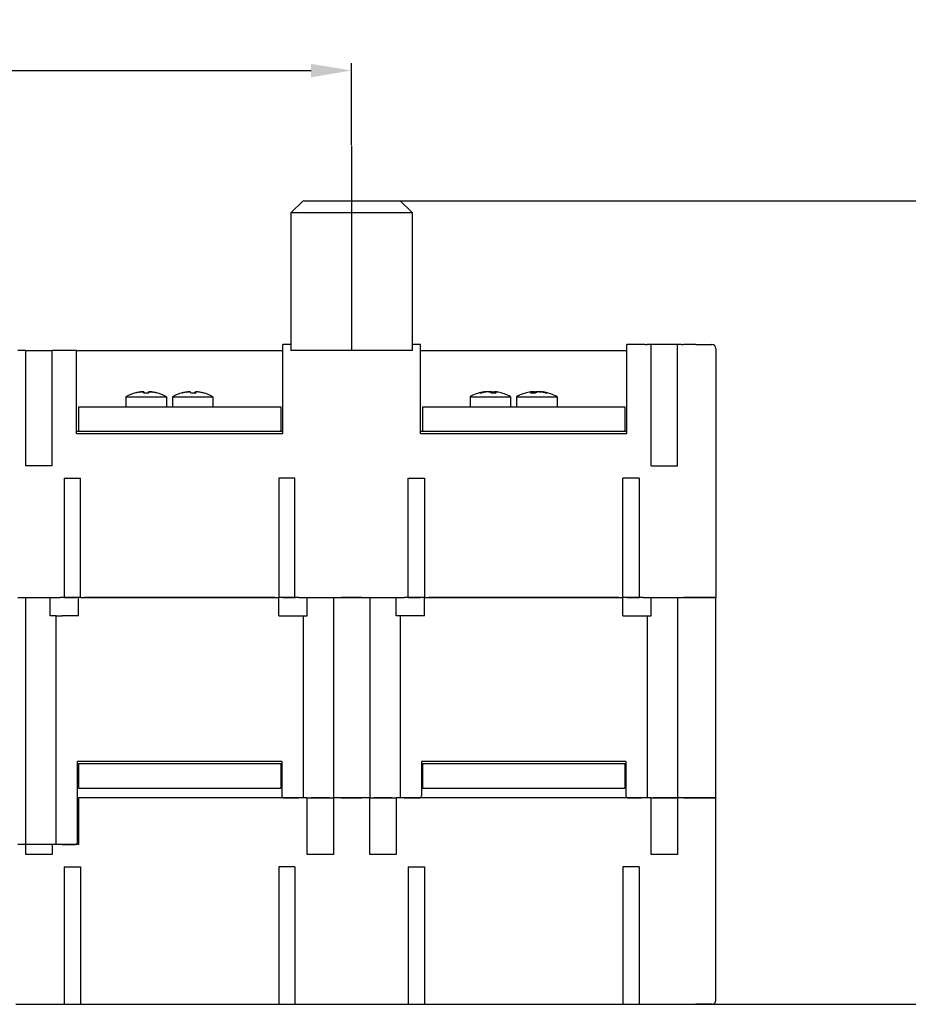
# Model space of a CAD drawing. Extents: x -224 to 1146, y 307 to 1519.
# Drawn here: x 455 to 674, y 331 to 574 of the extents above; entities that cross this region are included whole.
import ezdxf

# ---------------------------------------------------------------- set-up
doc = ezdxf.new("R2010")
doc.units = 0
doc.header["$LTSCALE"] = 7
doc.linetypes.add('TRAZO_Y_PUNTO', pattern=[25.4, 12.7, -6.35, 0, -6.35])
doc.layers.get('0').update_dxf_attribs({"linetype": 'CONTINUOUS'})
doc.layers.get('Defpoints').update_dxf_attribs({"linetype": 'CONTINUOUS'})
doc.layers.add('COTAS', color=3, linetype='CONTINUOUS')
doc.layers.add('ejes', color=6, linetype='TRAZO_Y_PUNTO')
doc.styles.add('ISO8', font='ISOCP.SHX')
doc.dimstyles.new('FLECHA', dxfattribs={"dimscale": 0, "dimtxt": 10, "dimasz": 10, "dimexe": 1.8, "dimexo": 0.1, "dimgap": 1, "dimtad": 1, "dimdsep": 46, "dimtxsty": 'ISO8', "dimcen": 0, "dimadec": 0, "dimazin": 0, "dimtfac": 0.8, "dimtmove": 0, "dimatfit": 3, "dimfxl": 0, "dimtvp": 1, "dimtolj": 1, "dimarcsym": 0})

# ---------------------------------------------------------------- blocks, each defined once
blk = doc.blocks.new('*D17')
at = {"layer": 'COTAS', "color": 0, "lineweight": -2}
for p, q in [((288.64, 539.48), (288.64, 563.52)), ((536.64, 543.25), (536.64, 563.52)), ((298.64, 561.72), (526.64, 561.72))]:
    blk.add_line(p, q, dxfattribs=at)
at = {"layer": 'COTAS', "color": 0}
for points in [[(298.64, 563.38), (298.64, 560.05), (288.64, 561.72)], [(526.64, 563.38), (526.64, 560.05), (536.64, 561.72)]]:
    blk.add_solid(points, dxfattribs=at)
at = {"layer": 'Defpoints', "color": 0}
for p in [(536.64, 561.72), (536.64, 543.15), (288.64, 539.38)]:
    blk.add_point(p, dxfattribs=at)
at = {"layer": 'COTAS', "color": 0, "insert": (412.64, 567.72), "char_height": 10, "attachment_point": 5, "style": 'ISO8'}
blk.add_mtext('\\A1;248', dxfattribs=at)
blk = doc.blocks.new('*D18')
at = {"layer": 'COTAS', "color": 0, "lineweight": -2}
for p, q in [((548.74, 529.53), (711.45, 529.53)), ((709.65, 519.53), (709.65, 341.03)), ((621.74, 331.03), (711.45, 331.03))]:
    blk.add_line(p, q, dxfattribs=at)
at = {"layer": 'COTAS', "color": 0}
for points in [[(707.98, 519.53), (711.31, 519.53), (709.65, 529.53)], [(707.98, 341.03), (711.31, 341.03), (709.65, 331.03)]]:
    blk.add_solid(points, dxfattribs=at)
at = {"layer": 'Defpoints', "color": 0}
for p in [(548.64, 529.53), (621.64, 331.03), (709.65, 331.03)]:
    blk.add_point(p, dxfattribs=at)
at = {"layer": 'COTAS', "color": 0, "insert": (703.65, 430.28), "char_height": 10, "attachment_point": 5, "rotation": 90, "style": 'ISO8'}
blk.add_mtext('\\A1;199', dxfattribs=at)

msp = doc.modelspace()

# ---------------------------------------------------------------- linework, layer by layer
for p, q in [((524.637, 529.526), (521.637, 526.526)), ((524.637, 529.526), (548.637, 529.526)), ((548.637, 529.526), (551.637, 526.526)), ((521.637, 526.526), (521.637, 492.526)), ((551.637, 526.526), (521.637, 526.526)), ((551.637, 492.526), (551.637, 526.526)), ((519.637, 472.026), (519.637, 494.026)), ((521.637, 494.026), (519.637, 494.026)), ((553.637, 494.026), (551.637, 494.026)), ((553.637, 472.026), (553.637, 494.026)), ((609.137, 494.026), (604.637, 494.026)), ((604.637, 493.026), (604.637, 494.026)), ((609.137, 494.026), (609.637, 494.026)), ((612.137, 494.026), (609.637, 494.026)), ((610.637, 464.026), (610.637, 494.026)), ((615.637, 494.026), (612.137, 494.026)), ((618.137, 494.026), (615.637, 494.026)), ((617.137, 464.026), (617.137, 494.026)), ((618.137, 494.026), (618.637, 494.026)), ((621.637, 494.026), (618.637, 494.026)), ((621.637, 494.026), (625.637, 494.026)), ((454.637, 492.526), (454.137, 492.526)), ((456.137, 492.526), (454.637, 492.526)), ((456.137, 492.526), (457.637, 492.526)), ((456.137, 464.026), (456.137, 492.526)), ((457.637, 492.526), (461.137, 492.526)), ((461.137, 492.526), (462.637, 492.526)), ((464.137, 492.526), (462.637, 492.526)), ((462.637, 464.026), (462.637, 492.526)), ((468.637, 492.526), (464.137, 492.526)), ((468.637, 472.026), (468.637, 492.526)), ((468.637, 492.526), (519.637, 492.526)), ((551.637, 492.526), (521.637, 492.526)), ((553.637, 492.526), (604.637, 492.526)), ((604.637, 472.026), (604.637, 493.026)), ((626.637, 493.026), (626.637, 431.526)), ((483.307, 482.097), (483.394, 482.097)), ((484.352, 482.294), (484.352, 482.295)), ((485.223, 482.295), (485.223, 482.097)), ((485.223, 482.097), (486.553, 482.097)), ((485.299, 482.097), (485.299, 482.295)), ((486.452, 482.211), (486.452, 482.295)), ((486.553, 482.097), (486.553, 482.295)), ((487.415, 482.29), (487.415, 482.295)), ((488.38, 482.097), (488.467, 482.097)), ((494.807, 482.097), (494.942, 482.097)), ((495.853, 482.282), (495.853, 482.295)), ((496.884, 482.097), (498.211, 482.097)), ((497.956, 482.097), (497.956, 482.295)), ((498.146, 482.097), (498.146, 482.302)), ((498.147, 482.097), (498.147, 482.295)), ((499.918, 482.097), (499.967, 482.097)), ((568.318, 482.097), (568.779, 482.097)), ((569.254, 482.21), (569.254, 482.295)), ((569.607, 482.34), (569.607, 482.345)), ((569.796, 482.307), (569.796, 482.33)), ((569.822, 482.314), (569.822, 482.327)), ((570.992, 482.185), (570.992, 482.295)), ((571.126, 482.097), (572.374, 482.097)), ((571.953, 482.31), (571.953, 482.328)), ((571.977, 482.097), (571.977, 482.33)), ((572.028, 482.097), (572.028, 482.295)), ((572.165, 482.34), (572.165, 482.345)), ((580.857, 482.097), (582.095, 482.097)), ((581.107, 482.34), (581.107, 482.345)), ((581.221, 482.097), (581.221, 482.295)), ((581.278, 482.097), (581.278, 482.331)), ((581.323, 482.314), (581.323, 482.327)), ((582.312, 482.227), (582.312, 482.295)), ((583.452, 482.307), (583.452, 482.327)), ((583.493, 482.301), (583.493, 482.331)), ((583.665, 482.34), (583.665, 482.345)), ((584.02, 482.204), (584.02, 482.295)), ((584.465, 482.097), (584.95, 482.097)), ((480.887, 481.126), (480.887, 478.626)), ((480.887, 481.126), (485.887, 481.126)), ((485.887, 481.126), (490.887, 481.126)), ((490.887, 481.126), (490.887, 478.626)), ((492.387, 481.126), (492.387, 478.626)), ((492.387, 481.126), (497.708, 481.126)), ((497.708, 481.126), (502.387, 481.126)), ((502.387, 481.126), (502.387, 478.626)), ((565.887, 481.126), (565.887, 478.626)), ((565.887, 481.126), (575.887, 481.126)), ((575.887, 481.126), (575.887, 478.626)), ((577.387, 481.126), (577.387, 478.626)), ((577.387, 481.126), (587.387, 481.126)), ((587.387, 481.126), (587.387, 478.626)), ((469.137, 478.626), (519.137, 478.626)), ((469.137, 478.626), (469.137, 472.626)), ((519.137, 478.626), (519.137, 472.626)), ((554.137, 478.626), (604.137, 478.626)), ((554.137, 478.626), (554.137, 472.626)), ((604.137, 478.626), (604.137, 472.626)), ((519.637, 472.526), (468.637, 472.526)), ((468.637, 472.026), (519.637, 472.026)), ((469.137, 472.626), (519.137, 472.626)), ((604.637, 472.526), (553.637, 472.526)), ((553.637, 472.026), (604.637, 472.026)), ((554.137, 472.626), (604.137, 472.626)), ((462.637, 464.026), (456.137, 464.026)), ((610.637, 464.026), (617.137, 464.026)), ((465.637, 461.026), (469.637, 461.026)), ((465.637, 461.026), (465.637, 431.526)), ((469.637, 431.526), (469.637, 461.026)), ((522.637, 461.026), (518.637, 461.026)), ((518.637, 461.026), (518.637, 431.526)), ((522.637, 431.526), (522.637, 461.026)), ((550.637, 431.526), (550.637, 461.026)), ((550.637, 461.026), (554.637, 461.026)), ((554.637, 461.026), (554.637, 431.526)), ((603.637, 431.526), (603.637, 461.026)), ((607.637, 461.026), (603.637, 461.026)), ((607.637, 461.026), (607.637, 431.526)), ((454.137, 431.526), (464.647, 431.526)), ((456.137, 370.526), (456.137, 431.526)), ((462.137, 427.026), (462.137, 431.526)), ((465.537, 431.526), (464.647, 431.526)), ((465.537, 431.526), (465.547, 431.526)), ((465.547, 431.526), (468.637, 431.526)), ((467.637, 431.526), (465.547, 431.526)), ((469.637, 431.526), (467.637, 431.526)), ((469.137, 427.026), (469.137, 431.526)), ((469.637, 431.526), (518.637, 431.526)), ((517.637, 431.526), (470.637, 431.526)), ((520.637, 431.526), (518.637, 431.526)), ((518.637, 427.026), (518.637, 431.526)), ((519.637, 431.526), (522.727, 431.526)), ((522.727, 431.526), (520.637, 431.526)), ((522.727, 431.526), (522.737, 431.526)), ((523.627, 431.526), (522.737, 431.526)), ((523.627, 431.526), (549.647, 431.526)), ((525.637, 427.026), (525.637, 431.526)), ((532.137, 431.526), (532.137, 382.026)), ((539.137, 431.526), (534.137, 431.526)), ((541.137, 431.526), (541.137, 382.026)), ((547.637, 427.026), (547.637, 431.526)), ((550.537, 431.526), (549.647, 431.526)), ((550.537, 431.526), (550.547, 431.526)), ((550.547, 431.526), (553.637, 431.526)), ((552.637, 431.526), (550.547, 431.526)), ((554.637, 431.526), (552.637, 431.526)), ((554.637, 431.526), (603.637, 431.526)), ((554.637, 427.026), (554.637, 431.526)), ((602.637, 431.526), (555.637, 431.526)), ((605.637, 431.526), (603.637, 431.526)), ((603.637, 427.026), (603.637, 431.526)), ((604.637, 431.526), (607.727, 431.526)), ((607.727, 431.526), (605.637, 431.526)), ((607.727, 431.526), (607.737, 431.526)), ((608.627, 431.526), (607.737, 431.526)), ((608.627, 431.526), (621.637, 431.526)), ((610.637, 427.026), (610.637, 431.526)), ((617.137, 431.526), (617.137, 382.026)), ((621.637, 431.526), (618.637, 431.526)), ((621.637, 431.526), (626.637, 431.526)), ((626.637, 431.526), (621.637, 431.526)), ((626.637, 382.026), (626.637, 431.526)), ((463.637, 427.026), (462.137, 427.026)), ((463.637, 427.026), (465.137, 427.026)), ((463.637, 370.526), (463.637, 427.026)), ((469.137, 427.026), (465.137, 427.026)), ((518.637, 427.026), (525.637, 427.026)), ((518.637, 427.026), (523.137, 427.026)), ((524.637, 427.026), (524.637, 382.026)), ((554.637, 427.026), (547.637, 427.026)), ((548.637, 427.026), (548.637, 382.026)), ((554.637, 427.026), (550.137, 427.026)), ((603.637, 427.026), (608.137, 427.026)), ((603.637, 427.026), (610.637, 427.026)), ((609.637, 427.026), (609.637, 382.026)), ((519.387, 391.026), (468.887, 391.026)), ((468.887, 371.026), (468.887, 391.026)), ((468.887, 390.526), (519.387, 390.526)), ((469.137, 390.426), (469.137, 384.426)), ((519.137, 390.426), (469.137, 390.426)), ((519.137, 390.426), (519.137, 384.426)), ((519.387, 391.026), (519.387, 382.526)), ((604.387, 391.026), (553.887, 391.026)), ((553.887, 391.026), (553.887, 382.526)), ((553.887, 390.526), (604.387, 390.526)), ((554.137, 390.426), (554.137, 384.426)), ((604.137, 390.426), (554.137, 390.426)), ((604.137, 390.426), (604.137, 384.426)), ((604.387, 391.026), (604.387, 382.526)), ((469.137, 384.426), (519.137, 384.426)), ((554.137, 384.426), (604.137, 384.426)), ((469.137, 382.026), (469.137, 370.526)), ((525.637, 382.026), (469.137, 382.026)), ((519.887, 382.026), (523.637, 382.026)), ((525.637, 368.026), (525.637, 382.026)), ((525.637, 382.026), (527.137, 382.026)), ((531.137, 382.026), (526.637, 382.026)), ((527.137, 382.026), (530.637, 382.026)), ((530.637, 382.026), (532.137, 382.026)), ((532.137, 382.026), (532.137, 368.026)), ((541.137, 382.026), (532.137, 382.026)), ((534.137, 382.026), (539.137, 382.026)), ((541.137, 368.026), (541.137, 382.026)), ((541.137, 382.026), (542.637, 382.026)), ((546.637, 382.026), (542.137, 382.026)), ((542.637, 382.026), (546.137, 382.026)), ((546.137, 382.026), (547.637, 382.026)), ((547.637, 382.026), (547.637, 368.026)), ((610.637, 382.026), (547.637, 382.026)), ((549.637, 382.026), (553.387, 382.026)), ((604.887, 382.026), (608.137, 382.026)), ((610.637, 368.026), (610.637, 382.026)), ((610.637, 382.026), (612.137, 382.026)), ((615.637, 382.026), (611.137, 382.026)), ((612.137, 382.026), (615.637, 382.026)), ((615.637, 382.026), (617.137, 382.026)), ((617.137, 382.026), (615.637, 382.026)), ((617.137, 382.026), (617.137, 368.026)), ((621.637, 382.026), (617.137, 382.026)), ((618.637, 382.026), (621.637, 382.026)), ((621.637, 382.026), (626.637, 382.026)), ((626.637, 382.026), (621.637, 382.026)), ((626.637, 332.026), (626.637, 382.026)), ((456.137, 370.526), (454.137, 370.526)), ((456.137, 368.026), (456.137, 370.526)), ((457.637, 370.526), (456.137, 370.526)), ((457.637, 370.526), (456.137, 370.526)), ((461.137, 370.526), (457.637, 370.526)), ((462.137, 370.526), (457.637, 370.526)), ((462.637, 370.526), (461.137, 370.526)), ((462.637, 370.526), (462.637, 368.026)), ((469.137, 370.526), (462.637, 370.526)), ((465.137, 370.526), (468.387, 370.526)), ((462.637, 368.026), (456.137, 368.026)), ((532.137, 368.026), (525.637, 368.026)), ((547.637, 368.026), (541.137, 368.026)), ((617.137, 368.026), (610.637, 368.026)), ((465.637, 365.026), (465.637, 331.026)), ((465.637, 365.026), (469.637, 365.026)), ((469.637, 365.026), (469.637, 331.026)), ((518.637, 365.026), (518.637, 331.026)), ((522.637, 365.026), (518.637, 365.026)), ((522.637, 365.026), (522.637, 331.026)), ((550.637, 365.026), (550.637, 331.026)), ((550.637, 365.026), (554.637, 365.026)), ((554.637, 365.026), (554.637, 331.026)), ((603.637, 365.026), (603.637, 331.026)), ((607.637, 365.026), (603.637, 365.026)), ((607.637, 365.026), (607.637, 331.026)), ((453.644, 331.026), (463.878, 331.026)), ((463.878, 331.026), (464.334, 331.026)), ((464.34, 331.026), (468.636, 331.026)), ((468.636, 331.026), (470.636, 331.026)), ((470.636, 331.026), (517.636, 331.026)), ((517.636, 331.026), (519.636, 331.026)), ((519.636, 331.026), (523.934, 331.026)), ((523.94, 331.026), (524.396, 331.026)), ((524.396, 331.026), (548.878, 331.026)), ((548.878, 331.026), (549.334, 331.026)), ((549.34, 331.026), (553.637, 331.026)), ((553.637, 331.026), (555.637, 331.026)), ((555.637, 331.026), (602.637, 331.026)), ((602.637, 331.026), (604.637, 331.026)), ((604.637, 331.026), (608.934, 331.026)), ((608.94, 331.026), (609.396, 331.026)), ((609.396, 331.026), (621.637, 331.026)), ((625.637, 331.026), (621.637, 331.026))]:
    msp.add_line(p, q)
for centre, radius, start, end in [((625.637, 493.026), 1, 0, 90), ((485.887, 472.161), 10.265, 104.55623, 119.14843), ((485.887, 472.161), 10.244, 98.38692, 104.08546), ((485.887, 472.161), 10.244, 75.91454, 81.60338), ((485.887, 472.161), 10.265, 60.85157, 75.44377), ((497.387, 472.161), 10.265, 104.55623, 119.14843), ((497.387, 472.161), 10.265, 60.85157, 75.44377), ((570.887, 472.161), 10.265, 100.7636, 119.14843), ((570.887, 472.161), 10.265, 97.23749, 100.7636), ((570.887, 472.161), 10.265, 79.20995, 82.77584), ((570.887, 472.161), 10.265, 60.85157, 79.20995), ((582.387, 472.161), 10.265, 100.23666, 119.14843), ((582.387, 472.161), 10.265, 97.23749, 100.23666), ((582.387, 472.161), 10.265, 79.78841, 82.77584), ((582.387, 472.161), 10.265, 60.85157, 79.78841), ((519.887, 382.526), 0.5, 180, 270), ((553.387, 382.526), 0.5, 270, 0), ((604.887, 382.526), 0.5, 180, 270), ((468.387, 371.026), 0.5, 270, 0), ((625.637, 332.026), 1, 270, 0)]:
    msp.add_arc(centre, radius, start, end)
for centre, ratio, start_param, end_param in [((485.843, 472.161), 0.9977788, 3.2879735, 3.3873895), ((485.853, 472.161), 0.9987195, 3.2879719, 3.3874302), ((485.224, 472.161), 0.0505898, 2.8957538, 2.9950492), ((485.224, 472.161), 0.0666141, 2.8957538, 2.9952083), ((486.551, 472.161), 0.0666141, 3.2881377, 3.3873882), ((486.552, 472.161), 0.0505898, 3.2879786, 3.3873882), ((485.921, 472.161), 0.9987195, 2.8957958, 2.9950425), ((485.931, 472.161), 0.9977788, 2.8957551, 2.995044), ((497.344, 472.161), 0.9979409, 3.2879735, 3.3873895), ((497.43, 472.161), 0.9979409, 3.2879719, 3.3874302), ((496.724, 472.161), 0.0641407, 2.8957538, 2.9952083), ((498.051, 472.161), 0.0641407, 3.2881377, 3.3873882), ((498.051, 472.161), 0.0641407, 2.8957971, 2.9952067), ((497.43, 472.161), 0.9979409, 2.8957551, 2.995044), ((570.657, 472.161), 0.938068, 3.2881413, 3.3874302), ((571.118, 472.161), 0.938068, 3.2881428, 3.3873895), ((570.262, 472.161), 0.3464511, 2.8957971, 2.9950476), ((571.51, 472.161), 0.3464511, 3.287977, 3.318314), ((571.51, 472.161), 0.3464511, 2.8957538, 2.9950492), ((571.118, 472.161), 0.938068, 2.9646844, 2.9952119), ((582.144, 472.161), 0.9310216, 3.2881428, 3.308167), ((581.767, 472.161), 0.3649641, 3.2881377, 3.3873882), ((583.005, 472.161), 0.3649641, 3.2881361, 3.3874315), ((581.767, 472.161), 0.3649641, 2.9752552, 2.9952067), ((582.144, 472.161), 0.9310216, 2.8957958, 2.9952119), ((582.629, 472.161), 0.9310216, 2.8957551, 2.9952134)]:
    msp.add_ellipse(centre, major_axis=(0, -10.244), ratio=ratio, start_param=start_param, end_param=end_param)
for points, knots in [([(484.352, 482.295), (484.455, 482.31), (484.565, 482.323), (484.757, 482.34), (484.841, 482.345), (484.908, 482.345)], [0, 0, 0, 0, 0.31405959, 0.31405959, 0.60883652, 0.60883652, 0.60883652, 0.60883652]), ([(484.956, 482.345), (484.949, 482.345), (484.942, 482.346), (484.865, 482.346), (484.774, 482.341), (484.574, 482.324), (484.465, 482.31), (484.361, 482.295)], [1.8682807, 1.8682807, 1.8682807, 1.8682807, 1.90055986, 1.90055986, 2.21462187, 2.21462187, 2.52868389, 2.52868389, 2.52868389, 2.52868389]), ([(485.223, 482.295), (485.223, 482.31), (485.202, 482.324), (485.118, 482.341), (485.054, 482.346), (484.906, 482.346), (484.812, 482.341), (484.607, 482.324), (484.496, 482.31), (484.393, 482.295)], [1.2724353, 1.2724353, 1.2724353, 1.2724353, 1.5864976, 1.5864976, 1.9005599, 1.9005599, 2.2146219, 2.2146219, 2.5286839, 2.5286839, 2.5286839, 2.5286839]), ([(485.008, 482.345), (485.015, 482.345), (485.021, 482.345), (485.105, 482.345), (485.173, 482.341), (485.268, 482.323), (485.294, 482.31), (485.299, 482.295)], [0.60367158, 0.60367158, 0.60367158, 0.60367158, 0.62811918, 0.62811918, 0.942187, 0.942187, 1.25625482, 1.25625482, 1.25625482, 1.25625482]), ([(485.324, 482.295), (485.317, 482.31), (485.289, 482.324), (485.191, 482.341), (485.121, 482.346), (485.033, 482.346), (485.023, 482.345), (485.012, 482.345)], [1.27243533, 1.27243533, 1.27243533, 1.27243533, 1.5864976, 1.5864976, 1.90055986, 1.90055986, 1.93911469, 1.93911469, 1.93911469, 1.93911469]), ([(486.452, 482.295), (486.459, 482.31), (486.487, 482.323), (486.582, 482.34), (486.647, 482.345), (486.721, 482.345)], [-1.25626148, -1.25626148, -1.25626148, -1.25626148, -0.94219624, -0.94219624, -0.6443824, -0.6443824, -0.6443824, -0.6443824]), ([(486.773, 482.345), (486.765, 482.345), (486.757, 482.345), (486.671, 482.345), (486.603, 482.341), (486.508, 482.323), (486.482, 482.31), (486.476, 482.295)], [3.12531102, 3.12531102, 3.12531102, 3.12531102, 3.15718208, 3.15718208, 3.47124177, 3.47124177, 3.78530146, 3.78530146, 3.78530146, 3.78530146]), ([(487.383, 482.295), (487.279, 482.31), (487.168, 482.323), (486.964, 482.341), (486.87, 482.345), (486.722, 482.345), (486.658, 482.341), (486.573, 482.323), (486.553, 482.31), (486.553, 482.295)], [2.5290462, 2.5290462, 2.5290462, 2.5290462, 2.8431142, 2.8431142, 3.1571821, 3.1571821, 3.4712418, 3.4712418, 3.7853015, 3.7853015, 3.7853015, 3.7853015]), ([(486.825, 482.345), (486.83, 482.345), (486.836, 482.345), (486.911, 482.345), (487.001, 482.341), (487.201, 482.323), (487.311, 482.31), (487.415, 482.295)], [-0.65130416, -0.65130416, -0.65130416, -0.65130416, -0.62813099, -0.62813099, -0.3140655, -0.3140655, 0, 0, 0, 0]), ([(487.424, 482.295), (487.32, 482.31), (487.211, 482.323), (487.013, 482.341), (486.923, 482.345), (486.846, 482.345), (486.838, 482.345), (486.83, 482.345)], [2.52904624, 2.52904624, 2.52904624, 2.52904624, 2.84311416, 2.84311416, 3.15718208, 3.15718208, 3.19498729, 3.19498729, 3.19498729, 3.19498729]), ([(495.853, 482.295), (495.957, 482.31), (496.066, 482.323), (496.265, 482.341), (496.354, 482.345), (496.44, 482.345), (496.457, 482.345), (496.472, 482.345)], [0, 0, 0, 0, 0.31405959, 0.31405959, 0.62811918, 0.62811918, 0.70559006, 0.70559006, 0.70559006, 0.70559006]), ([(496.82, 482.295), (496.813, 482.31), (496.786, 482.324), (496.688, 482.341), (496.618, 482.346), (496.461, 482.346), (496.364, 482.341), (496.154, 482.324), (496.042, 482.31), (495.939, 482.295)], [1.2724353, 1.2724353, 1.2724353, 1.2724353, 1.5864976, 1.5864976, 1.9005599, 1.9005599, 2.2146219, 2.2146219, 2.5286839, 2.5286839, 2.5286839, 2.5286839]), ([(496.428, 482.345), (496.43, 482.345), (496.432, 482.345), (496.447, 482.345), (496.461, 482.345), (496.473, 482.345)], [0.619922299, 0.619922299, 0.619922299, 0.619922299, 0.628119176, 0.628119176, 0.689443176, 0.689443176, 0.689443176, 0.689443176]), ([(496.503, 482.345), (496.495, 482.345), (496.488, 482.346), (496.47, 482.346), (496.46, 482.345), (496.449, 482.345)], [1.867327232, 1.867327232, 1.867327232, 1.867327232, 1.900559863, 1.900559863, 1.942056605, 1.942056605, 1.942056605, 1.942056605]), ([(496.534, 482.346), (496.532, 482.346), (496.53, 482.346), (496.509, 482.346), (496.489, 482.345), (496.467, 482.345)], [1.892840787, 1.892840787, 1.892840787, 1.892840787, 1.900559863, 1.900559863, 1.977989053, 1.977989053, 1.977989053, 1.977989053]), ([(497.956, 482.295), (497.962, 482.31), (497.99, 482.323), (498.087, 482.341), (498.157, 482.345), (498.255, 482.345), (498.276, 482.345), (498.298, 482.344)], [-1.25626148, -1.25626148, -1.25626148, -1.25626148, -0.94219624, -0.94219624, -0.62813099, -0.62813099, -0.54943212, -0.54943212, -0.54943212, -0.54943212]), ([(498.922, 482.295), (498.819, 482.31), (498.71, 482.323), (498.511, 482.341), (498.421, 482.345), (498.283, 482.345), (498.225, 482.341), (498.154, 482.323), (498.141, 482.31), (498.147, 482.295)], [2.5290462, 2.5290462, 2.5290462, 2.5290462, 2.8431142, 2.8431142, 3.1571821, 3.1571821, 3.4712418, 3.4712418, 3.7853015, 3.7853015, 3.7853015, 3.7853015]), ([(498.242, 482.345), (498.244, 482.345), (498.245, 482.345), (498.263, 482.345), (498.279, 482.345), (498.296, 482.345)], [-0.635892566, -0.635892566, -0.635892566, -0.635892566, -0.628130994, -0.628130994, -0.56557648, -0.56557648, -0.56557648, -0.56557648]), ([(498.32, 482.345), (498.312, 482.345), (498.304, 482.345), (498.286, 482.345), (498.276, 482.345), (498.266, 482.345)], [3.124356509, 3.124356509, 3.124356509, 3.124356509, 3.157182085, 3.157182085, 3.199646022, 3.199646022, 3.199646022, 3.199646022]), ([(498.347, 482.345), (498.345, 482.345), (498.344, 482.345), (498.324, 482.345), (498.308, 482.345), (498.292, 482.345)], [3.149898361, 3.149898361, 3.149898361, 3.149898361, 3.157182085, 3.157182085, 3.235758012, 3.235758012, 3.235758012, 3.235758012]), ([(569.254, 482.295), (569.351, 482.31), (569.448, 482.323), (569.61, 482.341), (569.676, 482.345), (569.764, 482.345), (569.791, 482.341), (569.796, 482.331), (569.796, 482.331), (569.796, 482.33)], [2.52904624, 2.52904624, 2.52904624, 2.52904624, 2.84311416, 2.84311416, 3.15718208, 3.15718208, 3.47124177, 3.47124177, 3.50100562, 3.50100562, 3.50100562, 3.50100562]), ([(569.586, 482.338), (569.604, 482.343), (569.61, 482.345), (569.603, 482.345), (569.599, 482.345), (569.594, 482.344)], [-0.86415767, -0.86415767, -0.86415767, -0.86415767, -0.62813099, -0.62813099, -0.54050696, -0.54050696, -0.54050696, -0.54050696]), ([(570.781, 482.295), (570.745, 482.31), (570.687, 482.323), (570.537, 482.341), (570.444, 482.345), (570.254, 482.345), (570.144, 482.341), (569.923, 482.323), (569.812, 482.31), (569.714, 482.295)], [-1.2562615, -1.2562615, -1.2562615, -1.2562615, -0.9421962, -0.9421962, -0.628131, -0.628131, -0.3140655, -0.3140655, 0, 0, 0, 0]), ([(569.727, 482.345), (569.73, 482.345), (569.733, 482.345), (569.783, 482.345), (569.813, 482.341), (569.822, 482.331), (569.822, 482.329), (569.822, 482.327)], [0.60840314, 0.60840314, 0.60840314, 0.60840314, 0.62811918, 0.62811918, 0.942187, 0.942187, 0.99350823, 0.99350823, 0.99350823, 0.99350823]), ([(570.364, 482.345), (570.349, 482.345), (570.334, 482.346), (570.225, 482.346), (570.115, 482.341), (569.935, 482.327), (569.864, 482.319), (569.796, 482.311)], [1.84974224, 1.84974224, 1.84974224, 1.84974224, 1.90055986, 1.90055986, 2.21462187, 2.21462187, 2.41468516, 2.41468516, 2.41468516, 2.41468516]), ([(570.553, 482.338), (570.635, 482.343), (570.718, 482.345), (570.827, 482.345), (570.856, 482.345), (570.886, 482.344)], [2.91928842, 2.91928842, 2.91928842, 2.91928842, 3.15718208, 3.15718208, 3.24500484, 3.24500484, 3.24500484, 3.24500484]), ([(571.218, 482.338), (571.136, 482.343), (571.053, 482.345), (570.87, 482.345), (570.76, 482.341), (570.651, 482.331), (570.642, 482.33), (570.632, 482.329)], [0.39113234, 0.39113234, 0.39113234, 0.39113234, 0.62811918, 0.62811918, 0.942187, 0.942187, 0.97263145, 0.97263145, 0.97263145, 0.97263145]), ([(570.992, 482.295), (571.028, 482.31), (571.086, 482.324), (571.236, 482.341), (571.329, 482.346), (571.519, 482.346), (571.629, 482.341), (571.82, 482.326), (571.901, 482.317), (571.977, 482.307)], [1.2724353, 1.2724353, 1.2724353, 1.2724353, 1.5864976, 1.5864976, 1.9005599, 1.9005599, 2.2146219, 2.2146219, 2.4436655, 2.4436655, 2.4436655, 2.4436655]), ([(571.471, 482.345), (571.561, 482.345), (571.665, 482.34), (571.832, 482.327), (571.893, 482.321), (571.953, 482.314)], [-0.61222863, -0.61222863, -0.61222863, -0.61222863, -0.3140655, -0.3140655, -0.13957532, -0.13957532, -0.13957532, -0.13957532]), ([(572.046, 482.345), (572.043, 482.345), (572.041, 482.345), (571.992, 482.345), (571.962, 482.341), (571.95, 482.326), (571.956, 482.317), (571.972, 482.308)], [3.14187552, 3.14187552, 3.14187552, 3.14187552, 3.15718208, 3.15718208, 3.47124177, 3.47124177, 3.69485638, 3.69485638, 3.69485638, 3.69485638]), ([(572.519, 482.295), (572.422, 482.31), (572.325, 482.323), (572.162, 482.341), (572.097, 482.345), (572.009, 482.345), (571.982, 482.341), (571.973, 482.323), (571.992, 482.31), (572.028, 482.295)], [0, 0, 0, 0, 0.3140596, 0.3140596, 0.6281192, 0.6281192, 0.942187, 0.942187, 1.2562548, 1.2562548, 1.2562548, 1.2562548]), ([(572.165, 482.345), (572.165, 482.345), (572.166, 482.346), (572.174, 482.346), (572.203, 482.341), (572.257, 482.331), (572.262, 482.331), (572.268, 482.33)], [1.84406736, 1.84406736, 1.84406736, 1.84406736, 1.90055986, 1.90055986, 2.21462187, 2.21462187, 2.24606062, 2.24606062, 2.24606062, 2.24606062]), ([(581.221, 482.295), (581.259, 482.31), (581.28, 482.323), (581.276, 482.341), (581.251, 482.345), (581.167, 482.345), (581.103, 482.341), (580.944, 482.323), (580.848, 482.31), (580.751, 482.295)], [-1.2562615, -1.2562615, -1.2562615, -1.2562615, -0.9421962, -0.9421962, -0.628131, -0.628131, -0.3140655, -0.3140655, 0, 0, 0, 0]), ([(581.088, 482.339), (581.104, 482.343), (581.11, 482.345), (581.103, 482.345), (581.099, 482.345), (581.094, 482.344)], [-0.85174632, -0.85174632, -0.85174632, -0.85174632, -0.62813099, -0.62813099, -0.54050696, -0.54050696, -0.54050696, -0.54050696]), ([(581.217, 482.345), (581.224, 482.345), (581.231, 482.345), (581.283, 482.345), (581.314, 482.341), (581.322, 482.331), (581.323, 482.329), (581.323, 482.327)], [0.58687531, 0.58687531, 0.58687531, 0.58687531, 0.62811918, 0.62811918, 0.942187, 0.942187, 0.99425898, 0.99425898, 0.99425898, 0.99425898]), ([(581.853, 482.345), (581.841, 482.345), (581.829, 482.346), (581.724, 482.346), (581.614, 482.341), (581.428, 482.326), (581.351, 482.318), (581.278, 482.309)], [1.86029345, 1.86029345, 1.86029345, 1.86029345, 1.90055986, 1.90055986, 2.21462187, 2.21462187, 2.4312242, 2.4312242, 2.4312242, 2.4312242]), ([(581.278, 482.301), (581.364, 482.314), (581.46, 482.325), (581.665, 482.341), (581.776, 482.345), (581.968, 482.345), (582.062, 482.341), (582.215, 482.323), (582.275, 482.31), (582.312, 482.295)], [2.5734239, 2.5734239, 2.5734239, 2.5734239, 2.8431142, 2.8431142, 3.1571821, 3.1571821, 3.4712418, 3.4712418, 3.7853015, 3.7853015, 3.7853015, 3.7853015]), ([(582.068, 482.339), (582.145, 482.343), (582.223, 482.345), (582.327, 482.345), (582.356, 482.345), (582.386, 482.344)], [2.93421894, 2.93421894, 2.93421894, 2.93421894, 3.15718208, 3.15718208, 3.24500484, 3.24500484, 3.24500484, 3.24500484]), ([(582.704, 482.339), (582.627, 482.343), (582.549, 482.345), (582.37, 482.345), (582.26, 482.341), (582.157, 482.332), (582.153, 482.331), (582.148, 482.331)], [0.40430202, 0.40430202, 0.40430202, 0.40430202, 0.62811918, 0.62811918, 0.942187, 0.942187, 0.95541069, 0.95541069, 0.95541069, 0.95541069]), ([(583.535, 482.295), (583.439, 482.31), (583.328, 482.323), (583.106, 482.341), (582.996, 482.345), (582.804, 482.345), (582.71, 482.341), (582.557, 482.323), (582.497, 482.31), (582.459, 482.295)], [0, 0, 0, 0, 0.3140596, 0.3140596, 0.6281192, 0.6281192, 0.942187, 0.942187, 1.2562548, 1.2562548, 1.2562548, 1.2562548]), ([(582.938, 482.345), (582.945, 482.345), (582.951, 482.345), (583.051, 482.345), (583.161, 482.341), (583.332, 482.327), (583.393, 482.321), (583.452, 482.314)], [-0.64964931, -0.64964931, -0.64964931, -0.64964931, -0.62813099, -0.62813099, -0.3140655, -0.3140655, -0.14144923, -0.14144923, -0.14144923, -0.14144923]), ([(583.547, 482.345), (583.544, 482.345), (583.541, 482.345), (583.492, 482.345), (583.461, 482.341), (583.448, 482.325), (583.457, 482.315), (583.478, 482.303)], [3.13713668, 3.13713668, 3.13713668, 3.13713668, 3.15718208, 3.15718208, 3.47124177, 3.47124177, 3.72531622, 3.72531622, 3.72531622, 3.72531622]), ([(583.493, 482.331), (583.493, 482.332), (583.493, 482.332), (583.496, 482.341), (583.521, 482.346), (583.605, 482.346), (583.669, 482.341), (583.828, 482.324), (583.924, 482.31), (584.02, 482.295)], [1.5722869, 1.5722869, 1.5722869, 1.5722869, 1.5864976, 1.5864976, 1.90055986, 1.90055986, 2.21462187, 2.21462187, 2.52868389, 2.52868389, 2.52868389, 2.52868389]), ([(583.665, 482.345), (583.665, 482.345), (583.666, 482.346), (583.674, 482.346), (583.703, 482.341), (583.754, 482.332), (583.756, 482.332), (583.759, 482.331)], [1.84406736, 1.84406736, 1.84406736, 1.84406736, 1.90055986, 1.90055986, 2.21462187, 2.21462187, 2.227936, 2.227936, 2.227936, 2.227936])]:
    msp.add_open_spline(points, degree=3, knots=knots)
at = {"layer": 'ejes'}
msp.add_line((536.637, 543.151), (536.637, 492.526), dxfattribs=at)

# ---------------------------------------------------------------- dimensions: what is measured, and where the dimension line sits
at = {"layer": 'COTAS'}
dim = msp.add_linear_dim(base=(536.637, 561.715), p1=(288.637, 539.381), p2=(536.637, 543.151), dimstyle='FLECHA', override={"dimscale": 1}, dxfattribs=at)
dim.commit()
dim.dimension.update_dxf_attribs({"geometry": '*D17', "text_midpoint": (412.637, 567.716)})
dim = msp.add_linear_dim(base=(709.646744318, 331.026022774), p1=(548.636993669, 529.526022774), p2=(621.636993669, 331.026022774), angle=90, dimstyle='FLECHA', override={"dimscale": 1, "dimdec": 0}, dxfattribs=at)
dim.commit()
dim.dimension.update_dxf_attribs({"geometry": '*D18', "text_midpoint": (703.646744318, 430.276022774)})

doc.saveas('drawing.dxf')
